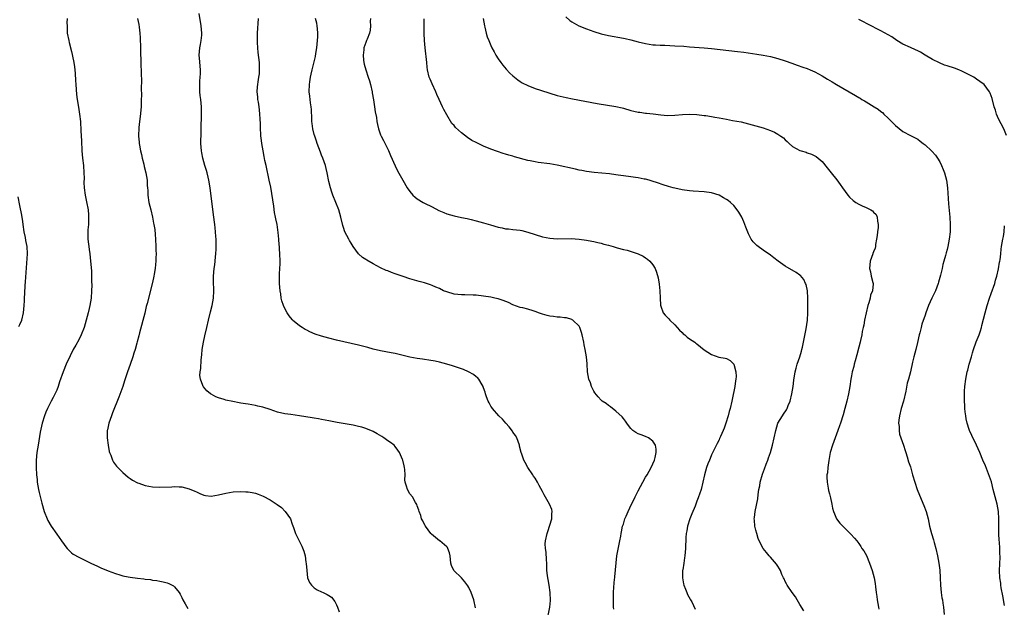
# Model space of a CAD drawing. Units: inches. Extents: x 2559000 to 2562000, y 1554000 to 1557000.
# Drawn here: x 2560489 to 2560757, y 1556685 to 1556845 of the extents above; entities that cross this region are included whole.
import ezdxf

# ---------------------------------------------------------------- set-up
doc = ezdxf.new("R2010")
doc.units = ezdxf.units.IN
doc.header["$MEASUREMENT"] = 0
doc.layers.add('LD25591554_10ft', color=73, linetype='Continuous')

msp = doc.modelspace()

# ---------------------------------------------------------------- linework, layer by layer
at = {"layer": 'LD25591554_10ft'}
for points, elevation in [([(2560501.87, 1556845), (2560501.79, 1556843.79), (2560501.8, 1556843), (2560501.86, 1556842.14), (2560501.89, 1556841), (2560502.26, 1556839), (2560502.43, 1556838.43), (2560503, 1556835.97), (2560503.2, 1556835.2), (2560503.27, 1556834.73), (2560503.63, 1556833), (2560503.8, 1556831.8), (2560503.92, 1556831), (2560504, 1556830), (2560504.08, 1556828.08), (2560504.16, 1556827), (2560504.29, 1556825.71), (2560504.36, 1556824.36), (2560504.54, 1556823), (2560504.88, 1556820.88), (2560505.22, 1556819), (2560505.43, 1556817), (2560505.58, 1556814.42), (2560505.71, 1556811.71), (2560505.86, 1556809), (2560506.04, 1556807), (2560506.26, 1556805), (2560506.4, 1556803), (2560506.42, 1556801.58), (2560506.39, 1556800.39), (2560506.43, 1556799), (2560506.7, 1556797), (2560507.13, 1556795.13), (2560507.52, 1556793), (2560507.6, 1556791.6), (2560507.66, 1556791), (2560507.67, 1556790.33), (2560507.6, 1556789), (2560507.5, 1556787.5), (2560507.48, 1556787), (2560507.49, 1556785), (2560507.64, 1556783.64), (2560507.69, 1556783), (2560507.79, 1556782.21), (2560507.98, 1556781), (2560508.22, 1556779), (2560508.43, 1556776.43), (2560508.46, 1556775), (2560508.45, 1556773.55), (2560508.52, 1556772.52), (2560508.5, 1556771), (2560508.4, 1556769), (2560508.05, 1556767), (2560507.8, 1556766.2), (2560507.52, 1556765), (2560507.02, 1556763.02), (2560506.42, 1556761), (2560505.66, 1556759), (2560505, 1556757.62), (2560504.22, 1556756.22), (2560503.52, 1556755), (2560502.65, 1556753.35), (2560501.56, 1556751), (2560500.75, 1556749), (2560499.77, 1556746.23), (2560499.38, 1556745), (2560499, 1556744), (2560498.04, 1556741.96), (2560497.48, 1556741), (2560496.47, 1556739), (2560496.02, 1556737.98), (2560495.65, 1556737), (2560495.03, 1556735), (2560494.53, 1556732.53), (2560493.93, 1556729), (2560493.64, 1556727), (2560493.46, 1556725), (2560493.44, 1556723), (2560493.52, 1556721), (2560493.66, 1556719.66), (2560493.72, 1556719), (2560494.05, 1556717), (2560494.21, 1556716.21), (2560495, 1556713.23), (2560495.63, 1556711), (2560496.38, 1556709), (2560496.59, 1556708.59), (2560497.51, 1556707), (2560499, 1556704.87), (2560500.35, 1556703), (2560501, 1556702.01), (2560501.44, 1556701.44), (2560501.86, 1556701), (2560502.38, 1556700.38), (2560503, 1556699.81), (2560503.46, 1556699.46), (2560505, 1556698.57), (2560508.27, 1556697), (2560510.13, 1556696.13), (2560511, 1556695.74), (2560513, 1556694.9), (2560515, 1556694.16), (2560516.17, 1556693.83), (2560517, 1556693.56), (2560517.45, 1556693.45), (2560519, 1556693.14), (2560521, 1556692.87), (2560522.7, 1556692.7), (2560523, 1556692.64), (2560524.49, 1556692.49), (2560525, 1556692.39), (2560526.23, 1556692.23), (2560527, 1556692.06), (2560527.92, 1556691.92), (2560529, 1556691.59), (2560529.47, 1556691.47), (2560530.78, 1556690.78), (2560531, 1556690.58), (2560532.25, 1556689), (2560532.55, 1556688.55), (2560533, 1556687.66), (2560533.31, 1556687), (2560533.9, 1556685.9), (2560534.64, 1556684.64)], 7010), ([(2560521, 1556844.98), (2560521.31, 1556843.31), (2560521.37, 1556842.63), (2560521.59, 1556841), (2560521.69, 1556839.69), (2560521.76, 1556837), (2560521.77, 1556835.77), (2560521.8, 1556835), (2560521.85, 1556834.15), (2560521.9, 1556831.9), (2560521.96, 1556831), (2560521.98, 1556830.02), (2560522.01, 1556828.01), (2560522, 1556826), (2560522.02, 1556824.02), (2560522, 1556823), (2560521.95, 1556822.05), (2560521.92, 1556821), (2560521.69, 1556818.31), (2560521.51, 1556817), (2560521.33, 1556815.33), (2560521.23, 1556813), (2560521.39, 1556811.39), (2560521.4, 1556811), (2560521.46, 1556810.54), (2560521.79, 1556809), (2560522.02, 1556808.02), (2560522.24, 1556807), (2560522.64, 1556805.36), (2560522.75, 1556804.75), (2560523.19, 1556803), (2560523.55, 1556801), (2560523.63, 1556799.63), (2560523.7, 1556799), (2560523.75, 1556798.25), (2560523.79, 1556797), (2560524.08, 1556795), (2560524.56, 1556793), (2560525, 1556791), (2560525.34, 1556789.34), (2560525.39, 1556789), (2560525.63, 1556787.63), (2560525.74, 1556786.26), (2560525.88, 1556785), (2560525.97, 1556783), (2560525.97, 1556781.97), (2560526.01, 1556781), (2560525.96, 1556779.96), (2560525.96, 1556779), (2560525.89, 1556778.11), (2560525.77, 1556777), (2560525.49, 1556775.49), (2560525.41, 1556775), (2560525, 1556773.26), (2560523.57, 1556767.57), (2560523.33, 1556766.67), (2560522.93, 1556764.93), (2560521.52, 1556759.52), (2560521.28, 1556758.72), (2560520.86, 1556757.14), (2560520.78, 1556756.78), (2560520.29, 1556755), (2560519.98, 1556754.02), (2560519.68, 1556753), (2560519, 1556750.96), (2560518.28, 1556749), (2560517.46, 1556746.54), (2560516.97, 1556745), (2560515.9, 1556742.1), (2560514.19, 1556737.81), (2560513.85, 1556737), (2560513.14, 1556735), (2560512.81, 1556733.19), (2560512.76, 1556733), (2560512.74, 1556732.74), (2560512.76, 1556731), (2560512.99, 1556728.99), (2560513.3, 1556727.3), (2560513.39, 1556727), (2560513.68, 1556726.32), (2560514.16, 1556725), (2560514.45, 1556724.45), (2560515.29, 1556723.29), (2560517, 1556721.58), (2560518.38, 1556720.38), (2560519, 1556719.97), (2560519.56, 1556719.56), (2560521, 1556718.8), (2560521.28, 1556718.72), (2560523, 1556718.1), (2560525, 1556717.71), (2560527, 1556717.58), (2560530.26, 1556717.74), (2560531, 1556717.77), (2560532.28, 1556717.72), (2560533, 1556717.67), (2560535, 1556717.21), (2560536.51, 1556716.51), (2560537, 1556716.31), (2560537.9, 1556715.9), (2560539, 1556715.46), (2560539.4, 1556715.4), (2560541, 1556715.18), (2560543, 1556715.51), (2560545, 1556716.02), (2560547, 1556716.34), (2560549, 1556716.42), (2560550.37, 1556716.37), (2560551, 1556716.33), (2560552.13, 1556716.13), (2560553, 1556715.95), (2560553.72, 1556715.72), (2560555.15, 1556715.15), (2560557, 1556714.19), (2560558.95, 1556712.95), (2560560.08, 1556712.08), (2560561.12, 1556711), (2560562.51, 1556709), (2560563, 1556707.61), (2560563.37, 1556706.63), (2560563.91, 1556705), (2560564.92, 1556703), (2560565.63, 1556701.63), (2560566.2, 1556700.2), (2560566.5, 1556699), (2560566.75, 1556697.25), (2560566.84, 1556696.84), (2560566.94, 1556695), (2560567.19, 1556693), (2560567.68, 1556691.68), (2560568.23, 1556691), (2560569, 1556690.27), (2560569.75, 1556689.75), (2560571, 1556689.19), (2560571.45, 1556689), (2560572.49, 1556688.49), (2560573, 1556688.14), (2560573.71, 1556687.71), (2560574.57, 1556686.57), (2560575, 1556685.67), (2560575.28, 1556685), (2560575.73, 1556683.73)], 7020), ([(2560612.81, 1556684.81), (2560612.38, 1556687), (2560612.04, 1556688.04), (2560611.65, 1556689), (2560611, 1556690.36), (2560610.78, 1556690.78), (2560609.93, 1556691.93), (2560609, 1556692.97), (2560606.96, 1556695), (2560606.31, 1556696.31), (2560606.11, 1556697), (2560606.03, 1556697.97), (2560605.92, 1556699), (2560605.79, 1556699.79), (2560605.33, 1556701), (2560605.21, 1556701.21), (2560605, 1556701.37), (2560603.13, 1556703), (2560603, 1556703.08), (2560601.91, 1556703.91), (2560600.85, 1556704.85), (2560600.72, 1556705), (2560599.2, 1556707), (2560599.14, 1556707.14), (2560598.47, 1556708.47), (2560598.14, 1556709), (2560597.93, 1556709.93), (2560597.47, 1556711), (2560597.4, 1556711.4), (2560597, 1556712.51), (2560596.89, 1556712.89), (2560596.52, 1556713.48), (2560595.66, 1556715), (2560595, 1556715.84), (2560594.31, 1556717), (2560594.09, 1556717.91), (2560593.73, 1556719), (2560593.63, 1556719.63), (2560593.67, 1556721), (2560593.62, 1556722.38), (2560593.52, 1556723), (2560593.39, 1556723.39), (2560593.05, 1556725), (2560593, 1556725.15), (2560592.17, 1556727), (2560591.72, 1556727.72), (2560591, 1556728.69), (2560590.73, 1556729), (2560589.76, 1556729.76), (2560589, 1556730.22), (2560587.93, 1556731), (2560587.37, 1556731.37), (2560586.13, 1556732.13), (2560585, 1556732.76), (2560583, 1556733.6), (2560581.91, 1556733.91), (2560581, 1556734.14), (2560579.56, 1556734.44), (2560575.23, 1556735.23), (2560573, 1556735.67), (2560571, 1556736.03), (2560570.15, 1556736.15), (2560569, 1556736.35), (2560568.42, 1556736.42), (2560564.97, 1556737.03), (2560562.64, 1556737.36), (2560561, 1556737.54), (2560559, 1556737.99), (2560557, 1556738.68), (2560555, 1556739.33), (2560553.65, 1556739.65), (2560553, 1556739.82), (2560551, 1556740.15), (2560550.28, 1556740.28), (2560549, 1556740.46), (2560548.56, 1556740.56), (2560546.86, 1556740.86), (2560545, 1556741.29), (2560544.54, 1556741.46), (2560543, 1556741.93), (2560542.21, 1556742.21), (2560541, 1556742.9), (2560540.83, 1556743), (2560539.78, 1556743.78), (2560538.86, 1556744.86), (2560538.79, 1556745), (2560538.71, 1556745.29), (2560538.04, 1556747), (2560537.94, 1556747.94), (2560537.98, 1556749), (2560538.14, 1556749.86), (2560538.22, 1556752.22), (2560538.43, 1556753.57), (2560538.52, 1556755), (2560538.88, 1556757), (2560539.29, 1556758.71), (2560539.8, 1556761), (2560540.23, 1556763), (2560540.77, 1556765.23), (2560541.23, 1556767), (2560541.58, 1556769), (2560541.68, 1556771), (2560541.68, 1556771.68), (2560541.64, 1556773), (2560541.66, 1556773.66), (2560541.66, 1556775), (2560541.83, 1556777), (2560542, 1556778), (2560542.09, 1556779), (2560542.18, 1556780.18), (2560542.29, 1556781), (2560542.32, 1556782.32), (2560542.35, 1556783), (2560542.3, 1556785), (2560542.24, 1556785.76), (2560542.17, 1556787), (2560542.07, 1556788.07), (2560541.97, 1556789), (2560541.61, 1556791.61), (2560540.69, 1556799), (2560540.37, 1556801), (2560540.17, 1556801.83), (2560539.88, 1556803), (2560539.69, 1556803.69), (2560539.29, 1556805), (2560538.75, 1556807), (2560538.48, 1556808.48), (2560538.35, 1556809), (2560538.19, 1556811), (2560538.2, 1556812.2), (2560538.23, 1556813), (2560538.29, 1556813.71), (2560538.28, 1556816.28), (2560538.35, 1556817.65), (2560538.37, 1556819), (2560538.35, 1556821), (2560538.15, 1556823), (2560538.01, 1556824.01), (2560537.91, 1556825), (2560537.92, 1556826.08), (2560537.88, 1556827), (2560537.93, 1556827.93), (2560538.03, 1556829), (2560538.07, 1556829.93), (2560538.07, 1556831), (2560537.78, 1556834.22), (2560537.73, 1556835), (2560537.92, 1556837), (2560538.07, 1556837.93), (2560538.27, 1556839), (2560538.4, 1556840.4), (2560538.44, 1556841), (2560538.27, 1556843), (2560537.71, 1556846.29)], 7030), ([(2560632.21, 1556681), (2560633, 1556685), (2560633.19, 1556686.81), (2560633.14, 1556689), (2560632.83, 1556691), (2560632.53, 1556692.53), (2560632.45, 1556693), (2560632.4, 1556693.6), (2560632.24, 1556695), (2560632.17, 1556697), (2560632.08, 1556697.92), (2560632, 1556700), (2560631.83, 1556701), (2560631.79, 1556702.21), (2560631.84, 1556703), (2560632.26, 1556705), (2560632.46, 1556705.54), (2560633, 1556707.32), (2560633.54, 1556709), (2560633.61, 1556710.39), (2560633.7, 1556711), (2560633.55, 1556711.55), (2560632.96, 1556713), (2560631.5, 1556715.5), (2560631, 1556716.47), (2560630.11, 1556718.11), (2560629.64, 1556719), (2560629, 1556720.05), (2560628.61, 1556720.61), (2560628.38, 1556721), (2560627.07, 1556723), (2560626.28, 1556724.28), (2560625.92, 1556725), (2560625.38, 1556726.62), (2560625.24, 1556727), (2560624.8, 1556728.8), (2560624.76, 1556729), (2560624.02, 1556731), (2560623.66, 1556731.66), (2560623, 1556732.58), (2560622.84, 1556732.84), (2560622, 1556734), (2560621.04, 1556735), (2560620.12, 1556736.12), (2560619.12, 1556737), (2560617.42, 1556739), (2560617.26, 1556739.26), (2560617, 1556739.61), (2560616.54, 1556740.54), (2560616.28, 1556741), (2560615.81, 1556742.19), (2560615.54, 1556743), (2560615.42, 1556743.42), (2560615, 1556744.57), (2560614.91, 1556744.91), (2560614.86, 1556745), (2560614.6, 1556745.4), (2560613.7, 1556747), (2560613.38, 1556747.38), (2560613, 1556747.64), (2560612.27, 1556748.27), (2560610.96, 1556748.96), (2560609.56, 1556749.56), (2560606.57, 1556750.57), (2560605, 1556751.05), (2560603, 1556751.58), (2560601.83, 1556751.83), (2560600.15, 1556752.15), (2560599, 1556752.32), (2560598.42, 1556752.42), (2560597, 1556752.6), (2560595, 1556752.97), (2560591, 1556753.92), (2560589.86, 1556754.14), (2560587, 1556754.67), (2560585, 1556755.15), (2560583.55, 1556755.55), (2560581, 1556756.22), (2560575, 1556757.6), (2560573, 1556758.08), (2560571, 1556758.61), (2560569.21, 1556759.21), (2560567.81, 1556759.81), (2560567, 1556760.25), (2560566.5, 1556760.5), (2560565.68, 1556761), (2560565, 1556761.48), (2560563.13, 1556763), (2560563, 1556763.14), (2560562.14, 1556764.14), (2560561.61, 1556765), (2560561, 1556766.16), (2560560.62, 1556767), (2560560.22, 1556768.22), (2560560.04, 1556769), (2560559.87, 1556770.13), (2560559.71, 1556771), (2560559.56, 1556773), (2560559.59, 1556775.59), (2560559.67, 1556777), (2560559.72, 1556778.28), (2560559.72, 1556779), (2560559.67, 1556781), (2560559.58, 1556782.42), (2560559.52, 1556783), (2560559.45, 1556783.45), (2560559.33, 1556785), (2560559.16, 1556786.84), (2560558.88, 1556789), (2560558.57, 1556790.57), (2560558.51, 1556791), (2560558.23, 1556792.23), (2560558.01, 1556793.99), (2560557.7, 1556795.7), (2560557.45, 1556797.45), (2560557.16, 1556799.16), (2560556.78, 1556801), (2560555.89, 1556805), (2560555.61, 1556806.39), (2560555.43, 1556807.43), (2560555.12, 1556809), (2560554.75, 1556811), (2560554.56, 1556812.56), (2560554.5, 1556813), (2560554.45, 1556813.55), (2560554.38, 1556815), (2560554.37, 1556816.37), (2560554.27, 1556817.73), (2560554.23, 1556819), (2560554.12, 1556820.12), (2560554.01, 1556821), (2560553.81, 1556822.19), (2560553.7, 1556823), (2560553.66, 1556823.66), (2560553.5, 1556825), (2560553.59, 1556826.41), (2560553.64, 1556827), (2560553.75, 1556827.75), (2560553.98, 1556829), (2560554.09, 1556829.91), (2560554.16, 1556831), (2560554.1, 1556832.1), (2560554.09, 1556833), (2560553.77, 1556835.77), (2560553.65, 1556837), (2560553.59, 1556838.41), (2560553.55, 1556839), (2560553.56, 1556839.56), (2560553.6, 1556841), (2560553.87, 1556845)], 7040), ([(2560650.44, 1556684.44), (2560650.35, 1556685), (2560650.3, 1556685.7), (2560650.29, 1556687), (2560650.35, 1556688.35), (2560650.35, 1556689), (2560650.43, 1556690.43), (2560650.59, 1556692.59), (2560650.65, 1556693), (2560650.72, 1556693.28), (2560651.24, 1556699), (2560651.85, 1556702.15), (2560652.06, 1556703), (2560652.28, 1556704.28), (2560652.38, 1556705), (2560652.49, 1556705.51), (2560652.79, 1556707), (2560653, 1556707.59), (2560653.45, 1556709), (2560653.76, 1556709.76), (2560654.31, 1556711), (2560655.24, 1556713), (2560655.84, 1556714.16), (2560656.21, 1556715), (2560657, 1556716.59), (2560658.28, 1556719), (2560659, 1556720.31), (2560659.45, 1556721), (2560659.99, 1556722.01), (2560660.6, 1556723), (2560661.47, 1556725), (2560661.67, 1556725.67), (2560661.92, 1556727), (2560661.94, 1556727.94), (2560661.72, 1556729), (2560661, 1556730.13), (2560659.83, 1556731), (2560659, 1556731.43), (2560657.81, 1556731.81), (2560657, 1556732.14), (2560656.44, 1556732.44), (2560655.57, 1556733), (2560655, 1556733.56), (2560654.41, 1556734.41), (2560653.94, 1556735), (2560653.59, 1556735.59), (2560653, 1556736.28), (2560652.7, 1556736.7), (2560651, 1556738.29), (2560649.49, 1556739.49), (2560649, 1556739.81), (2560648.32, 1556740.32), (2560647.29, 1556741), (2560647, 1556741.23), (2560646.13, 1556742.13), (2560645.26, 1556743.26), (2560645, 1556743.71), (2560644.57, 1556744.57), (2560644.39, 1556745), (2560644.06, 1556745.94), (2560643.66, 1556747), (2560643.29, 1556749), (2560643.15, 1556751.15), (2560642.95, 1556753.05), (2560642.61, 1556755), (2560642.34, 1556756.34), (2560642.24, 1556757), (2560641.84, 1556759), (2560641.67, 1556759.67), (2560641.19, 1556761), (2560641, 1556761.35), (2560639.31, 1556763), (2560639.13, 1556763.13), (2560639, 1556763.18), (2560637.59, 1556763.59), (2560637, 1556763.64), (2560635.81, 1556763.81), (2560635, 1556763.81), (2560634.01, 1556764.01), (2560633, 1556764.08), (2560632.31, 1556764.31), (2560631, 1556764.63), (2560629.92, 1556765), (2560629.27, 1556765.27), (2560628.48, 1556765.52), (2560627, 1556765.95), (2560625.69, 1556766.31), (2560625, 1556766.46), (2560623, 1556767.21), (2560621.77, 1556767.77), (2560620.34, 1556768.34), (2560619, 1556768.78), (2560618.06, 1556769), (2560617, 1556769.22), (2560615, 1556769.56), (2560613, 1556769.8), (2560612.21, 1556769.79), (2560609.89, 1556769.89), (2560609, 1556769.86), (2560608.05, 1556769.95), (2560607, 1556770.08), (2560605, 1556770.66), (2560604.16, 1556771), (2560603, 1556771.58), (2560602, 1556772), (2560601, 1556772.46), (2560600.58, 1556772.58), (2560599, 1556773.11), (2560597.5, 1556773.5), (2560595, 1556774.23), (2560593.17, 1556774.83), (2560591, 1556775.6), (2560589.95, 1556775.95), (2560589, 1556776.37), (2560588.53, 1556776.53), (2560587, 1556777.26), (2560585, 1556778.28), (2560583.27, 1556779.27), (2560583, 1556779.44), (2560582.07, 1556780.07), (2560581, 1556781), (2560579.53, 1556783), (2560579, 1556783.91), (2560578.62, 1556784.62), (2560578.38, 1556785), (2560577.34, 1556787), (2560577.24, 1556787.24), (2560577, 1556787.95), (2560576.76, 1556788.76), (2560576.25, 1556791), (2560575.65, 1556793), (2560574.06, 1556797), (2560573.79, 1556797.79), (2560573.42, 1556799), (2560573, 1556800.68), (2560572.51, 1556803), (2560572.2, 1556804.2), (2560572.04, 1556805), (2560571.37, 1556807), (2560571, 1556807.83), (2560570.66, 1556808.66), (2560569.78, 1556811), (2560569.6, 1556811.6), (2560569.11, 1556813), (2560569, 1556813.41), (2560568.61, 1556815), (2560568.45, 1556816.45), (2560568.36, 1556817), (2560568.31, 1556817.69), (2560568.26, 1556820.26), (2560568.17, 1556821), (2560567.96, 1556822.03), (2560567.84, 1556823.84), (2560567.63, 1556825), (2560567.67, 1556827), (2560567.77, 1556827.77), (2560567.99, 1556829), (2560568.19, 1556829.81), (2560568.45, 1556831), (2560569, 1556833.16), (2560569.32, 1556834.68), (2560569.42, 1556835.43), (2560569.69, 1556837), (2560569.92, 1556839), (2560569.95, 1556839.95), (2560569.97, 1556841), (2560569.84, 1556842.16), (2560569.79, 1556843), (2560569.69, 1556843.69), (2560569.33, 1556845)], 7050), ([(2560584.28, 1556845), (2560584.22, 1556844.22), (2560584.3, 1556843), (2560584.19, 1556841.81), (2560584, 1556841), (2560583.35, 1556839.35), (2560583.23, 1556839), (2560583, 1556838.46), (2560582.49, 1556837), (2560582.48, 1556836.48), (2560582.27, 1556835), (2560582.39, 1556833.61), (2560582.48, 1556833), (2560582.58, 1556832.58), (2560582.99, 1556830.99), (2560583.68, 1556829), (2560583.99, 1556827.99), (2560584.25, 1556827), (2560584.71, 1556825), (2560584.75, 1556824.75), (2560585.13, 1556822.87), (2560585.41, 1556821), (2560585.58, 1556819.58), (2560585.89, 1556818.11), (2560586.02, 1556817), (2560586.15, 1556816.15), (2560586.44, 1556815), (2560587, 1556813.39), (2560587.15, 1556813), (2560587.8, 1556811.8), (2560589.14, 1556809.14), (2560589.76, 1556807.76), (2560590.96, 1556804.96), (2560591.62, 1556803.62), (2560593.08, 1556801), (2560594.24, 1556799), (2560595, 1556797.97), (2560595.82, 1556797), (2560596.42, 1556796.42), (2560597, 1556795.96), (2560598.57, 1556795), (2560599, 1556794.76), (2560601, 1556793.77), (2560602.83, 1556792.83), (2560604.22, 1556792.22), (2560605, 1556791.93), (2560607, 1556791.34), (2560609, 1556790.89), (2560610.59, 1556790.59), (2560611.68, 1556790.32), (2560613, 1556790.03), (2560615, 1556789.49), (2560616.89, 1556788.89), (2560619, 1556788.25), (2560620.06, 1556788.06), (2560621, 1556787.85), (2560621.79, 1556787.79), (2560623, 1556787.67), (2560625, 1556787.45), (2560625.37, 1556787.37), (2560627, 1556786.94), (2560629, 1556786.24), (2560631, 1556785.63), (2560633, 1556785.25), (2560635, 1556785.1), (2560638.84, 1556785.16), (2560640.97, 1556785.03), (2560643, 1556784.76), (2560644.48, 1556784.48), (2560645, 1556784.41), (2560646.1, 1556784.1), (2560647, 1556783.93), (2560647.68, 1556783.68), (2560649, 1556783.34), (2560650.21, 1556783), (2560651.35, 1556782.65), (2560653, 1556782.22), (2560654.01, 1556782.01), (2560657, 1556781.02), (2560658.38, 1556780.38), (2560659, 1556779.96), (2560659.59, 1556779.59), (2560660.24, 1556779), (2560661, 1556778.04), (2560661.63, 1556777), (2560662.04, 1556776.04), (2560662.47, 1556774.47), (2560662.74, 1556772.74), (2560662.91, 1556771), (2560662.97, 1556768.97), (2560663.06, 1556767.06), (2560663.16, 1556766.84), (2560663.83, 1556765), (2560664.33, 1556764.33), (2560665, 1556763.7), (2560665.32, 1556763.32), (2560665.64, 1556763), (2560667, 1556761.7), (2560667.64, 1556761), (2560668.27, 1556760.27), (2560669, 1556759.63), (2560669.3, 1556759.3), (2560669.71, 1556759), (2560670.35, 1556758.35), (2560671, 1556757.95), (2560672.41, 1556757), (2560672.73, 1556756.73), (2560673, 1556756.56), (2560675, 1556754.97), (2560677, 1556753.64), (2560678.99, 1556752.99), (2560680.65, 1556752.65), (2560681, 1556752.54), (2560682.03, 1556752.03), (2560683.02, 1556751.02), (2560683.59, 1556749), (2560683.68, 1556747.68), (2560683.61, 1556747), (2560683.49, 1556746.51), (2560683.32, 1556745), (2560682.57, 1556741.43), (2560682.51, 1556741), (2560682.04, 1556739), (2560681.78, 1556738.22), (2560681.46, 1556737), (2560680.84, 1556735), (2560680.37, 1556733.63), (2560680.13, 1556733), (2560679.41, 1556731.41), (2560679.17, 1556730.83), (2560679, 1556730.51), (2560678.53, 1556729.47), (2560677, 1556726.4), (2560676.59, 1556725.41), (2560676.4, 1556725), (2560676, 1556724), (2560675.63, 1556723), (2560675.05, 1556721), (2560674.62, 1556719), (2560674.11, 1556717), (2560673.71, 1556715.71), (2560673.46, 1556715), (2560673.32, 1556714.68), (2560673, 1556713.8), (2560672.76, 1556713.24), (2560672.69, 1556713), (2560672.5, 1556712.5), (2560671.61, 1556710.39), (2560671.09, 1556709), (2560670.43, 1556707), (2560670.24, 1556705.76), (2560670.07, 1556705), (2560669.96, 1556703.96), (2560669.96, 1556703), (2560669.88, 1556701.88), (2560669.9, 1556701), (2560669.73, 1556699), (2560669.59, 1556698.41), (2560669.42, 1556697), (2560669.14, 1556695.14), (2560669.11, 1556695), (2560669.06, 1556693), (2560669.37, 1556691.37), (2560669.48, 1556691), (2560669.86, 1556689.86), (2560670.29, 1556689), (2560670.47, 1556688.47), (2560671.17, 1556687.17), (2560671.27, 1556687), (2560671.58, 1556686.42), (2560672.5, 1556684.5)], 7060), ([(2560702.03, 1556684.03), (2560701, 1556685.74), (2560700.27, 1556687), (2560699.82, 1556687.82), (2560698.9, 1556689), (2560697.53, 1556691), (2560697.37, 1556691.37), (2560697, 1556692.01), (2560696.7, 1556692.7), (2560696.54, 1556693), (2560696.11, 1556693.89), (2560695.67, 1556695), (2560695.46, 1556695.46), (2560695, 1556696.11), (2560694.66, 1556696.66), (2560693, 1556698.58), (2560692.62, 1556699), (2560691.87, 1556699.87), (2560690.97, 1556700.97), (2560689.93, 1556703), (2560689.66, 1556703.66), (2560689.25, 1556705), (2560689, 1556705.9), (2560688.75, 1556707), (2560688.61, 1556708.61), (2560688.6, 1556709), (2560688.66, 1556709.34), (2560688.83, 1556711), (2560689.58, 1556714.42), (2560689.64, 1556715.64), (2560689.86, 1556717), (2560690.05, 1556717.95), (2560690.2, 1556719), (2560690.82, 1556721.18), (2560691.36, 1556722.64), (2560691.85, 1556723.85), (2560692.27, 1556725), (2560692.43, 1556725.57), (2560692.96, 1556727), (2560693.53, 1556729), (2560694.4, 1556733), (2560695, 1556735), (2560696.23, 1556737), (2560696.56, 1556737.44), (2560697.33, 1556738.67), (2560697.49, 1556739), (2560697.83, 1556739.83), (2560698.33, 1556741), (2560698.83, 1556743), (2560699.13, 1556745), (2560699.33, 1556746.67), (2560699.74, 1556749), (2560700, 1556750), (2560700.28, 1556751), (2560700.97, 1556753.03), (2560701.44, 1556754.56), (2560701.55, 1556755), (2560701.68, 1556755.68), (2560701.98, 1556757), (2560702.67, 1556760.67), (2560703.03, 1556763), (2560703.13, 1556765), (2560703.12, 1556766.88), (2560703.13, 1556767.13), (2560703.1, 1556769), (2560703.01, 1556771), (2560702.67, 1556772.67), (2560702.53, 1556773), (2560702.03, 1556774.03), (2560701.13, 1556775.13), (2560701, 1556775.23), (2560699.96, 1556775.96), (2560697, 1556777.67), (2560695.09, 1556779), (2560693.93, 1556779.92), (2560693, 1556780.64), (2560691, 1556782.05), (2560689.62, 1556783), (2560689.27, 1556783.27), (2560689, 1556783.54), (2560688.25, 1556784.25), (2560687.73, 1556785), (2560687, 1556786.42), (2560686.27, 1556788.27), (2560686.06, 1556789), (2560685.71, 1556789.71), (2560685.17, 1556791), (2560684.36, 1556792.36), (2560683.93, 1556793), (2560683, 1556794.13), (2560682.08, 1556795), (2560681.48, 1556795.48), (2560681, 1556795.82), (2560680.26, 1556796.26), (2560679, 1556796.95), (2560677, 1556797.56), (2560675, 1556797.83), (2560671.98, 1556798.02), (2560671, 1556798.1), (2560669, 1556798.4), (2560667, 1556798.86), (2560666.52, 1556799), (2560665.3, 1556799.3), (2560663.78, 1556799.78), (2560662.29, 1556800.29), (2560660.79, 1556800.79), (2560660.03, 1556801), (2560659, 1556801.27), (2560658.69, 1556801.31), (2560657, 1556801.65), (2560656.27, 1556801.73), (2560655, 1556801.92), (2560653, 1556802.2), (2560651.57, 1556802.43), (2560651, 1556802.49), (2560649.27, 1556802.73), (2560645.11, 1556803.11), (2560643, 1556803.39), (2560641.68, 1556803.68), (2560641, 1556803.8), (2560640.03, 1556804.03), (2560635, 1556805.13), (2560633, 1556805.46), (2560629.87, 1556805.87), (2560629, 1556806), (2560627.71, 1556806.29), (2560627, 1556806.42), (2560623.42, 1556807.42), (2560623, 1556807.55), (2560621.86, 1556807.86), (2560621, 1556808.12), (2560620.31, 1556808.31), (2560618.8, 1556808.8), (2560617, 1556809.45), (2560615, 1556810.28), (2560613, 1556811.25), (2560611.86, 1556811.86), (2560610.63, 1556812.63), (2560609, 1556813.9), (2560607.37, 1556815.37), (2560607, 1556815.87), (2560606.43, 1556816.43), (2560605, 1556818.77), (2560604.22, 1556820.22), (2560603.89, 1556821), (2560602.98, 1556823), (2560602.34, 1556824.34), (2560602.07, 1556825), (2560601, 1556827.2), (2560600.46, 1556828.46), (2560600.27, 1556829), (2560599.78, 1556831), (2560599.72, 1556831.72), (2560599.56, 1556833), (2560599.4, 1556834.6), (2560599.36, 1556835.36), (2560599.17, 1556837), (2560598.98, 1556838.98), (2560598.89, 1556840.89), (2560598.87, 1556843), (2560598.91, 1556844.91)], 7070), ([(2560614.93, 1556844.93), (2560615.26, 1556843), (2560615.36, 1556842.64), (2560615.74, 1556841), (2560616.01, 1556840.01), (2560616.4, 1556839), (2560617, 1556837.63), (2560617.29, 1556837), (2560617.87, 1556835.87), (2560618.37, 1556835), (2560619, 1556834.01), (2560619.7, 1556833), (2560620.26, 1556832.26), (2560621.18, 1556831.18), (2560622.14, 1556830.14), (2560623, 1556829.35), (2560623.4, 1556829), (2560624.3, 1556828.3), (2560625, 1556827.82), (2560625.51, 1556827.51), (2560627, 1556826.74), (2560629, 1556825.97), (2560630.5, 1556825.5), (2560633, 1556824.68), (2560635, 1556824.06), (2560635.85, 1556823.85), (2560637.47, 1556823.47), (2560639.15, 1556823.15), (2560645.91, 1556821.91), (2560651, 1556821.05), (2560652.65, 1556820.65), (2560653, 1556820.58), (2560655, 1556820), (2560655.82, 1556819.82), (2560657, 1556819.53), (2560657.49, 1556819.49), (2560659, 1556819.29), (2560659.28, 1556819.28), (2560661.09, 1556819.09), (2560663.22, 1556818.78), (2560665, 1556818.62), (2560667, 1556818.68), (2560669.11, 1556818.89), (2560671, 1556818.96), (2560673, 1556818.86), (2560675, 1556818.65), (2560675.43, 1556818.57), (2560677, 1556818.35), (2560677.82, 1556818.18), (2560679, 1556817.98), (2560681, 1556817.59), (2560682.71, 1556817.29), (2560685, 1556816.86), (2560687, 1556816.37), (2560689, 1556815.82), (2560691, 1556815.23), (2560693, 1556814.54), (2560694.08, 1556814.08), (2560695, 1556813.56), (2560695.83, 1556813), (2560696.51, 1556812.51), (2560697, 1556811.99), (2560697.55, 1556811.55), (2560698.05, 1556811), (2560699, 1556810.23), (2560701, 1556809.12), (2560701.35, 1556809), (2560702.66, 1556808.66), (2560703, 1556808.48), (2560704.14, 1556808.14), (2560705.43, 1556807.43), (2560705.98, 1556807), (2560707, 1556806.14), (2560708.42, 1556804.42), (2560709.46, 1556803), (2560711, 1556801.15), (2560711.9, 1556799.9), (2560712.58, 1556799), (2560714, 1556797), (2560714.46, 1556796.46), (2560715.5, 1556795.5), (2560716.21, 1556795), (2560717, 1556794.52), (2560717.91, 1556794.09), (2560719, 1556793.61), (2560720.24, 1556793), (2560720.72, 1556792.72), (2560721, 1556792.37), (2560721.69, 1556791.69), (2560722.01, 1556791), (2560722.08, 1556789.92), (2560722.28, 1556789), (2560722.22, 1556788.22), (2560722.08, 1556787), (2560722, 1556786), (2560721.84, 1556785), (2560721.57, 1556783.57), (2560721.54, 1556783), (2560721.45, 1556782.55), (2560721, 1556781.59), (2560720.85, 1556781.15), (2560720.79, 1556781), (2560720.08, 1556779), (2560719.98, 1556778.02), (2560719.93, 1556777), (2560720.16, 1556776.16), (2560720.38, 1556775), (2560720.8, 1556773.2), (2560720.87, 1556773), (2560720.88, 1556772.88), (2560720.7, 1556771), (2560720.2, 1556769.8), (2560720.06, 1556769), (2560719.68, 1556767.68), (2560719.44, 1556767), (2560718.98, 1556764.98), (2560718.55, 1556763), (2560718.32, 1556761.68), (2560718.16, 1556761), (2560717.94, 1556759.94), (2560717.8, 1556759), (2560717.45, 1556757.45), (2560717.37, 1556757), (2560717, 1556755.63), (2560716.46, 1556753.54), (2560715.99, 1556751.99), (2560715.75, 1556751), (2560715.63, 1556750.37), (2560715.23, 1556749), (2560715, 1556747.91), (2560714.84, 1556747), (2560714.55, 1556745), (2560714.22, 1556743), (2560713.78, 1556741), (2560713.24, 1556739), (2560712.74, 1556737.26), (2560712.04, 1556735), (2560711.75, 1556734.25), (2560711.33, 1556733), (2560710.55, 1556731), (2560709.8, 1556729), (2560709.24, 1556727), (2560708.86, 1556724.86), (2560708.59, 1556723), (2560708.45, 1556721.55), (2560708.34, 1556721), (2560708.31, 1556720.31), (2560708.35, 1556719), (2560708.65, 1556717.35), (2560708.75, 1556716.75), (2560709, 1556715.78), (2560709.31, 1556714.69), (2560709.69, 1556713), (2560709.87, 1556711.87), (2560710.12, 1556711), (2560710.35, 1556710.35), (2560710.94, 1556709), (2560711.86, 1556707.86), (2560712.62, 1556707), (2560714.85, 1556704.85), (2560715.8, 1556703.8), (2560716.44, 1556703), (2560717, 1556702.28), (2560717.53, 1556701.53), (2560717.85, 1556701), (2560718.33, 1556700.33), (2560719.04, 1556699.04), (2560719.93, 1556697), (2560720.62, 1556695), (2560721.13, 1556693), (2560721.4, 1556691.4), (2560721.49, 1556690.51), (2560721.69, 1556689), (2560721.88, 1556687.88), (2560722, 1556687), (2560722.39, 1556685), (2560722.47, 1556684.47)], 7080), ([(2560637.4, 1556845.4), (2560638.47, 1556844.47), (2560639, 1556844.1), (2560639.67, 1556843.67), (2560640.92, 1556843), (2560643, 1556842.14), (2560645, 1556841.43), (2560647, 1556840.8), (2560649, 1556840.31), (2560653, 1556839.64), (2560653.53, 1556839.53), (2560655, 1556839.2), (2560657, 1556838.65), (2560659, 1556838.15), (2560661, 1556837.84), (2560661.78, 1556837.78), (2560663, 1556837.72), (2560664.29, 1556837.71), (2560667, 1556837.58), (2560669.41, 1556837.41), (2560671, 1556837.26), (2560675, 1556836.98), (2560677, 1556836.81), (2560684.03, 1556836.03), (2560685.79, 1556835.79), (2560689.27, 1556835.27), (2560691, 1556835), (2560693, 1556834.61), (2560695, 1556834.1), (2560697, 1556833.45), (2560698.79, 1556832.79), (2560700.26, 1556832.26), (2560701.77, 1556831.77), (2560703, 1556831.34), (2560703.81, 1556831), (2560705, 1556830.46), (2560707, 1556829.38), (2560708.5, 1556828.5), (2560709.73, 1556827.73), (2560710.97, 1556827), (2560714.4, 1556825), (2560716.07, 1556824.07), (2560717, 1556823.49), (2560717.33, 1556823.33), (2560717.85, 1556823), (2560718.57, 1556822.57), (2560719, 1556822.28), (2560721.15, 1556821), (2560722.29, 1556820.29), (2560723, 1556819.69), (2560723.41, 1556819.41), (2560723.84, 1556819), (2560725, 1556817.88), (2560725.88, 1556817), (2560726.45, 1556816.45), (2560727, 1556815.89), (2560729, 1556814.25), (2560731, 1556813.2), (2560731.45, 1556813), (2560732.47, 1556812.47), (2560733, 1556812.17), (2560733.68, 1556811.68), (2560734.47, 1556811), (2560735, 1556810.63), (2560736.72, 1556809), (2560736.88, 1556808.88), (2560737.87, 1556807.87), (2560738.42, 1556807), (2560739, 1556806), (2560739.5, 1556805), (2560739.95, 1556803.95), (2560740.29, 1556803), (2560740.81, 1556801), (2560741.08, 1556799), (2560741.37, 1556794.63), (2560741.72, 1556791), (2560741.84, 1556789), (2560741.78, 1556787), (2560741.55, 1556785), (2560741.18, 1556783), (2560741, 1556782.23), (2560740.74, 1556781.26), (2560740.6, 1556780.6), (2560740.14, 1556779), (2560739.86, 1556778.14), (2560739.64, 1556777), (2560739.21, 1556775.21), (2560738.66, 1556773.34), (2560738.57, 1556773), (2560737.8, 1556771), (2560737.55, 1556770.45), (2560736.84, 1556769), (2560735.92, 1556767), (2560735.2, 1556765), (2560735, 1556764.39), (2560734.13, 1556761.87), (2560733.9, 1556761), (2560733.56, 1556759.56), (2560733.4, 1556759), (2560732.95, 1556756.95), (2560732.47, 1556755), (2560731.95, 1556753), (2560731.62, 1556751.62), (2560731.04, 1556749), (2560730.49, 1556747), (2560730.15, 1556745.85), (2560729.75, 1556743.75), (2560729.11, 1556741), (2560728.53, 1556739), (2560728.03, 1556737), (2560727.86, 1556735.86), (2560727.8, 1556735), (2560727.93, 1556734.07), (2560727.94, 1556733), (2560728.05, 1556732.05), (2560729.15, 1556729), (2560729.55, 1556727.55), (2560729.76, 1556727), (2560730.15, 1556725.85), (2560730.53, 1556724.53), (2560731, 1556723.19), (2560731.59, 1556721), (2560732.19, 1556719), (2560732.9, 1556717), (2560733.49, 1556715.49), (2560734.66, 1556712.66), (2560735.3, 1556711), (2560735.87, 1556709), (2560736.06, 1556708.06), (2560736.25, 1556707), (2560736.71, 1556705), (2560737.29, 1556703.29), (2560737.45, 1556702.55), (2560737.9, 1556701), (2560738.37, 1556699), (2560738.77, 1556697), (2560739.03, 1556695.03), (2560739.12, 1556693), (2560739.19, 1556691), (2560739.37, 1556689), (2560739.57, 1556687.57), (2560739.7, 1556687), (2560739.86, 1556686.14), (2560740.02, 1556685), (2560740.22, 1556683)], 7090), ([(2560757.16, 1556813.16), (2560756.44, 1556815), (2560755, 1556817.74), (2560754.45, 1556819), (2560754.1, 1556820.1), (2560753.8, 1556821), (2560753.22, 1556823.22), (2560752.71, 1556824.71), (2560752.55, 1556825), (2560751.02, 1556827.02), (2560749.88, 1556827.88), (2560749, 1556828.47), (2560748.24, 1556829), (2560747, 1556829.68), (2560745, 1556830.67), (2560744.19, 1556831), (2560743, 1556831.43), (2560741, 1556832.08), (2560740.32, 1556832.32), (2560738.9, 1556832.9), (2560737, 1556833.86), (2560735.04, 1556835.04), (2560733.78, 1556835.78), (2560733, 1556836.19), (2560732.44, 1556836.44), (2560731, 1556837.06), (2560729, 1556837.99), (2560727.3, 1556839), (2560725.95, 1556839.95), (2560725, 1556840.56), (2560723, 1556841.66), (2560719.47, 1556843.47), (2560718.13, 1556844.13), (2560717, 1556844.67)], 7100), ([(2560488.74, 1556761.26), (2560489, 1556761.8), (2560489.49, 1556763), (2560489.97, 1556765), (2560490.05, 1556765.95), (2560490.17, 1556767), (2560490.23, 1556768.23), (2560490.25, 1556769), (2560490.32, 1556770.32), (2560490.46, 1556772.46), (2560490.55, 1556773.45), (2560490.75, 1556777.25), (2560491.06, 1556781), (2560490.97, 1556783), (2560490.64, 1556784.64), (2560490.51, 1556785.49), (2560490.19, 1556787), (2560489.88, 1556789), (2560489.78, 1556789.78), (2560489.5, 1556791.5), (2560489, 1556794.15), (2560488.49, 1556796.49)], 7000), ([(2560756.55, 1556685.45), (2560756.13, 1556688.13), (2560755.71, 1556690.29), (2560755.61, 1556691), (2560755.57, 1556691.57), (2560755.33, 1556693), (2560755.27, 1556695), (2560755.41, 1556698.59), (2560755.4, 1556699), (2560755.36, 1556699.36), (2560755.33, 1556701), (2560755.19, 1556702.81), (2560755.15, 1556703.15), (2560755.04, 1556705), (2560755.04, 1556707), (2560755.07, 1556709), (2560754.98, 1556711), (2560754.61, 1556713), (2560753.54, 1556717), (2560753.04, 1556719.04), (2560752.55, 1556720.55), (2560751.39, 1556723.39), (2560750.7, 1556725), (2560749.9, 1556727), (2560748.98, 1556729.02), (2560747.68, 1556731.68), (2560747.1, 1556733), (2560747, 1556733.29), (2560746.43, 1556735), (2560746.21, 1556736.21), (2560746.04, 1556737), (2560745.9, 1556738.1), (2560745.83, 1556739), (2560745.8, 1556739.8), (2560745.71, 1556741), (2560745.71, 1556743), (2560745.75, 1556743.75), (2560745.83, 1556745), (2560746.06, 1556747), (2560746.46, 1556749), (2560746.59, 1556749.41), (2560747.02, 1556751.02), (2560747.58, 1556753), (2560747.92, 1556754.08), (2560748.17, 1556755), (2560748.93, 1556757.07), (2560749.7, 1556759), (2560750.08, 1556760.08), (2560750.36, 1556761), (2560750.47, 1556761.53), (2560751.33, 1556765), (2560751.89, 1556767), (2560752.54, 1556769), (2560753, 1556770.22), (2560753.93, 1556773), (2560754.16, 1556773.84), (2560754.51, 1556775), (2560754.97, 1556776.97), (2560755.24, 1556778.76), (2560755.31, 1556779), (2560755.39, 1556779.39), (2560755.56, 1556781), (2560755.68, 1556782.32), (2560755.79, 1556783), (2560756.1, 1556785), (2560756.28, 1556785.72), (2560756.46, 1556787), (2560756.63, 1556788.63)], 7100)]:
    msp.add_lwpolyline(points, dxfattribs=dict(at, elevation=elevation))

doc.saveas('drawing.dxf')
